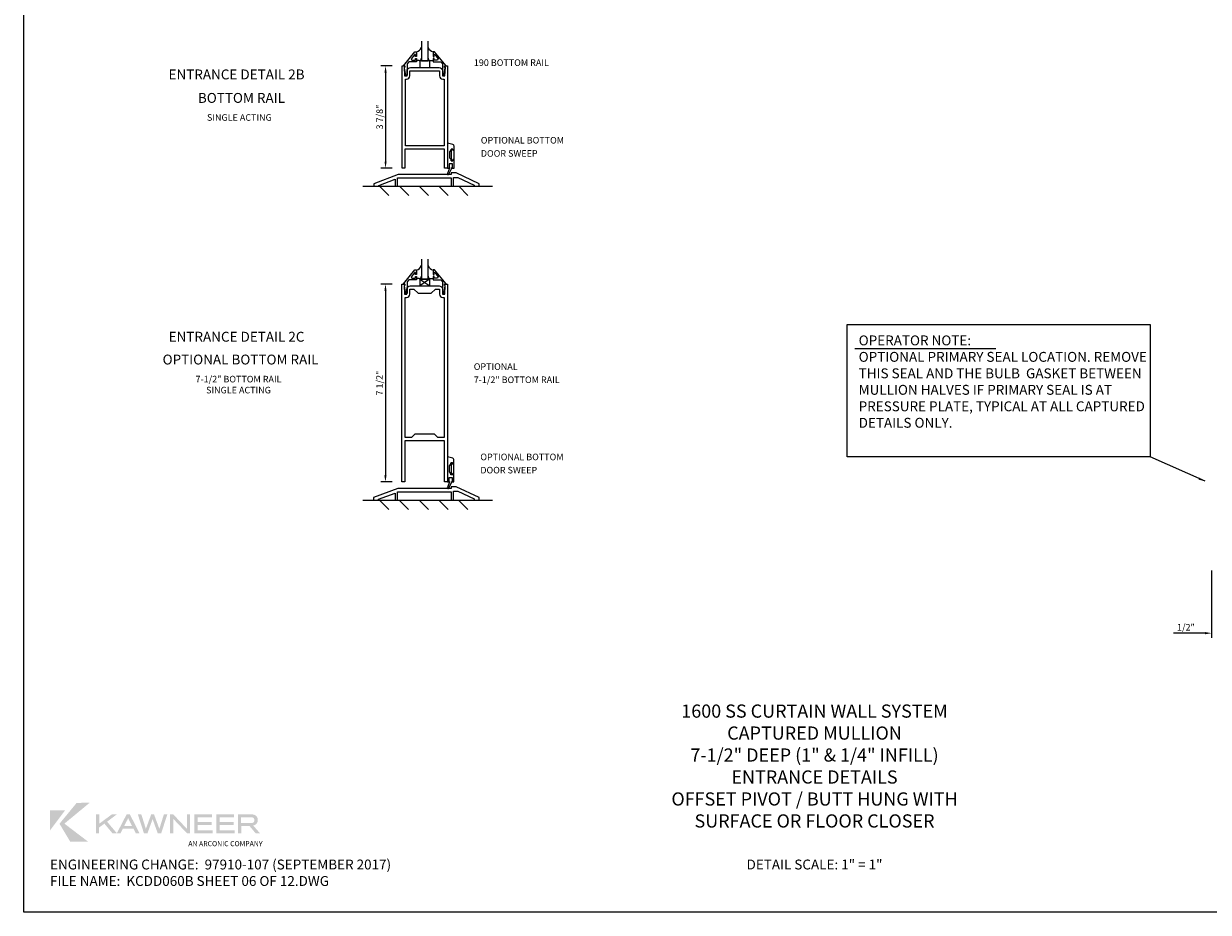
# Model space of a CAD drawing. Units: inches. Extents: x 0 to 105, y 0 to 66.
# Drawn here: x 0 to 45, y 0 to 34 of the extents above; entities that cross this region are included whole.
import ezdxf
from ezdxf.enums import TextEntityAlignment as Align

# ---------------------------------------------------------------- set-up
doc = ezdxf.new("R2010")
doc.units = ezdxf.units.IN
doc.header["$MEASUREMENT"] = 0
doc.layers.get('0').update_dxf_attribs({"color": 4})
doc.layers.get('DEFPOINTS').update_dxf_attribs({"color": 11})
for name, color, linetype in [('FORMAT', 7, 'Continuous'), ('Kawneer Logo-English', 7, 'Continuous'), ('PART_NUMBERS', 6, 'Continuous'), ('R-ANNO-DIMS', 3, 'Continuous'), ('R-SWTS-DET1', 1, 'Continuous'), ('R-SWTS-DET2', 4, 'Continuous'), ('R-SWTS-DET3', 5, 'Continuous'), ('TEXT', 3, 'Continuous')]:
    doc.layers.add(name, color=color, linetype=linetype)
doc.styles.get("Standard").update_dxf_attribs({"font": 'arial.ttf'})
doc.dimstyles.new('EXT_ON-OFF', dxfattribs={"dimscale": 2, "dimtxt": 0.125, "dimasz": 0.125, "dimexe": 0.09, "dimexo": 0.1875, "dimgap": 0.05, "dimtad": 3, "dimdec": 5, "dimzin": 3, "dimdsep": 46, "dimlunit": 5, "dimtxsty": 'Standard', "dimcen": 0, "dimse2": 1, "dimadec": 0, "dimazin": 0, "dimtfac": 1, "dimtdec": 4, "dimtofl": 0, "dimtmove": 0, "dimatfit": 0, "dimfxl": 0, "dimfrac": 2, "dimtolj": 1, "dimtzin": 3, "dimarcsym": 0})
doc.dimstyles.new('EXT_ON-ON', dxfattribs={"dimscale": 2, "dimtxt": 0.125, "dimasz": 0.125, "dimexe": 0.09, "dimexo": 0.1875, "dimgap": 0.05, "dimtad": 3, "dimdec": 5, "dimzin": 3, "dimdsep": 46, "dimlunit": 5, "dimtxsty": 'Standard', "dimcen": 0, "dimadec": 0, "dimazin": 0, "dimtfac": 1, "dimtdec": 4, "dimtofl": 0, "dimtmove": 0, "dimatfit": 0, "dimfxl": 0, "dimfrac": 2, "dimtolj": 1, "dimtzin": 3, "dimarcsym": 0})

# ---------------------------------------------------------------- blocks, each defined once
blk = doc.blocks.new('*D11')
at = {"layer": 'DEFPOINTS', "color": 0}
for p in [(45.564, 13.587), (45.064, 13.337), (45.064, 10.587)]:
    blk.add_point(p, dxfattribs=at)
at = {"layer": 'R-ANNO-DIMS', "color": 0, "lineweight": -2}
for p, q in [((45.564, 13.212), (45.564, 10.407)), ((45.064, 12.962), (45.064, 10.407)), ((44.814, 10.587), (43.614, 10.587)), ((45.814, 10.587), (46.064, 10.587))]:
    blk.add_line(p, q, dxfattribs=at)
at = {"layer": 'R-ANNO-DIMS', "color": 0}
for points in [[(44.814, 10.629), (44.814, 10.545), (45.064, 10.587)], [(45.814, 10.629), (45.814, 10.545), (45.564, 10.587)]]:
    blk.add_solid(points, dxfattribs=at)
at = {"layer": 'R-ANNO-DIMS', "color": 0, "insert": (44.089, 10.812), "char_height": 0.25, "attachment_point": 5}
blk.add_mtext('\\A1;1/2"', dxfattribs=at)
blk = doc.blocks.new('*D31')
at = {"layer": 'DEFPOINTS', "color": 0}
for p in [(14.353, 32.102), (13.728, 28.227), (14.353, 28.227)]:
    blk.add_point(p, dxfattribs=at)
at = {"layer": 'R-ANNO-DIMS', "color": 0, "lineweight": -2}
for p, q in [((13.978, 32.102), (13.548, 32.102)), ((13.728, 31.852), (13.728, 28.477)), ((13.978, 28.227), (13.548, 28.227))]:
    blk.add_line(p, q, dxfattribs=at)
at = {"layer": 'R-ANNO-DIMS', "color": 0}
for points in [[(13.686, 31.852), (13.769, 31.852), (13.728, 32.102)], [(13.686, 28.477), (13.769, 28.477), (13.728, 28.227)]]:
    blk.add_solid(points, dxfattribs=at)
at = {"layer": 'R-ANNO-DIMS', "color": 0, "insert": (13.503, 30.164), "char_height": 0.25, "attachment_point": 5, "rotation": 90}
blk.add_mtext('\\A1;3 7/8"', dxfattribs=at)
blk = doc.blocks.new('*D32')
at = {"layer": 'DEFPOINTS', "color": 0}
for p in [(14.349, 23.823), (13.724, 16.323), (14.349, 16.323)]:
    blk.add_point(p, dxfattribs=at)
at = {"layer": 'R-ANNO-DIMS', "color": 0, "lineweight": -2}
for p, q in [((13.974, 23.823), (13.544, 23.823)), ((13.724, 23.573), (13.724, 16.573)), ((13.974, 16.323), (13.544, 16.323))]:
    blk.add_line(p, q, dxfattribs=at)
at = {"layer": 'R-ANNO-DIMS', "color": 0}
for points in [[(13.682, 23.573), (13.766, 23.573), (13.724, 23.823)], [(13.682, 16.573), (13.766, 16.573), (13.724, 16.323)]]:
    blk.add_solid(points, dxfattribs=at)
at = {"layer": 'R-ANNO-DIMS', "color": 0, "insert": (13.499, 20.073), "char_height": 0.25, "attachment_point": 5, "rotation": 90}
blk.add_mtext('\\A1;7 1/2"', dxfattribs=at)
blk = doc.blocks.new('Kawneer Logo English')
at = {"layer": 'Kawneer Logo-English'}
for points in [[(0.0002, 0.2564), (0, 0.1137), (0.0012, 0.1153), (0.0046, 0.1197), (0.0099, 0.1268), (0.0167, 0.136), (0.0248, 0.1468), (0.0339, 0.1588), (0.0435, 0.1717), (0.0535, 0.185), (0.0634, 0.1984), (0.073, 0.2112), (0.0821, 0.2234), (0.0902, 0.2342), (0.097, 0.2433), (0.1022, 0.2503), (0.1057, 0.2549), (0.1069, 0.2565)], [(0.2706, 0.0336), (0.2688, 0.035), (0.2633, 0.0391), (0.255, 0.0454), (0.2442, 0.0536), (0.2314, 0.0633), (0.2173, 0.0741), (0.202, 0.0857), (0.1863, 0.0976), (0.1706, 0.1096), (0.1553, 0.1211), (0.1411, 0.132), (0.1285, 0.1417), (0.1176, 0.15), (0.1094, 0.1563), (0.1041, 0.1604), (0.1023, 0.1619), (0.1044, 0.1637), (0.1101, 0.1683), (0.1189, 0.1757), (0.1304, 0.1851), (0.1439, 0.1963), (0.159, 0.2087), (0.1751, 0.2221), (0.1917, 0.2359), (0.2083, 0.2496), (0.2244, 0.2628), (0.2395, 0.2753), (0.253, 0.2864), (0.2644, 0.2959), (0.2731, 0.3031), (0.2788, 0.3078), (0.2808, 0.3095), (0.2799, 0.3095), (0.277, 0.3096), (0.2725, 0.3096), (0.2666, 0.3096), (0.2597, 0.3096), (0.252, 0.3096), (0.2438, 0.3096), (0.2352, 0.3096), (0.2267, 0.3096), (0.2184, 0.3095), (0.2106, 0.3095), (0.2037, 0.3095), (0.1979, 0.3095), (0.1933, 0.3095), (0.1904, 0.3095), (0.1894, 0.3095), (0.188, 0.3078), (0.1841, 0.303), (0.1781, 0.2958), (0.1702, 0.2862), (0.161, 0.2751), (0.1507, 0.2625), (0.1396, 0.2491), (0.1283, 0.2352), (0.1169, 0.2214), (0.1059, 0.208), (0.0955, 0.1955), (0.0863, 0.1843), (0.0785, 0.1748), (0.0724, 0.1675), (0.0686, 0.1627), (0.0672, 0.1612), (0.068, 0.1597), (0.0704, 0.1556), (0.0743, 0.1493), (0.0791, 0.1412), (0.0849, 0.1315), (0.0913, 0.1208), (0.0982, 0.1092), (0.1053, 0.0973), (0.1124, 0.0855), (0.1193, 0.0739), (0.1257, 0.0632), (0.1315, 0.0535), (0.1364, 0.0454), (0.1402, 0.0391), (0.1426, 0.035), (0.1435, 0.0336)], [(0.8092, 0.2278), (0.7789, 0.1309), (0.7782, 0.1288), (0.7776, 0.127), (0.7771, 0.1253), (0.7767, 0.1238), (0.7764, 0.1249), (0.7761, 0.126), (0.7759, 0.1268), (0.7758, 0.1272), (0.7756, 0.128), (0.7751, 0.1292), (0.774, 0.1323), (0.7721, 0.1373), (0.7698, 0.1436), (0.7671, 0.1512), (0.764, 0.1596), (0.7606, 0.1686), (0.7573, 0.1779), (0.7539, 0.1872), (0.7506, 0.1962), (0.7475, 0.2046), (0.7448, 0.2122), (0.7424, 0.2185), (0.7406, 0.2235), (0.7395, 0.2266), (0.7391, 0.2278), (0.7191, 0.2278), (0.6843, 0.1336), (0.6832, 0.1306), (0.6824, 0.1282), (0.6817, 0.1261), (0.6812, 0.1241), (0.6809, 0.1251), (0.6805, 0.1262), (0.6802, 0.1273), (0.6799, 0.1287), (0.6795, 0.1298), (0.6785, 0.1329), (0.677, 0.1378), (0.675, 0.1442), (0.6726, 0.1516), (0.67, 0.16), (0.6672, 0.169), (0.6643, 0.1782), (0.6614, 0.1875), (0.6586, 0.1964), (0.656, 0.2047), (0.6536, 0.2123), (0.6516, 0.2186), (0.6501, 0.2235), (0.6491, 0.2266), (0.6488, 0.2278), (0.6238, 0.2278), (0.6676, 0.0927), (0.6923, 0.0927), (0.726, 0.1855), (0.727, 0.1883), (0.7278, 0.1906), (0.7285, 0.1928), (0.729, 0.1947), (0.7299, 0.1922), (0.7307, 0.1894), (0.7318, 0.1863), (0.7331, 0.1827), (0.7655, 0.0927), (0.7896, 0.0927), (0.8341, 0.2278), (0.8306, 0.2278)], [(0.9726, 0.2278), (0.9726, 0.1355), (0.973, 0.1265), (0.973, 0.1255), (0.9731, 0.1238), (0.9717, 0.1254), (0.9711, 0.1263), (0.9642, 0.1339), (0.8756, 0.2278), (0.853, 0.2278), (0.853, 0.0927), (0.8757, 0.0927), (0.8757, 0.1928), (0.8757, 0.1931), (0.8756, 0.194), (0.8755, 0.1953), (0.8754, 0.1968), (0.8756, 0.1965), (0.8757, 0.1963), (0.8765, 0.1955), (0.8782, 0.1936), (0.8798, 0.1918), (0.8805, 0.1909), (0.8816, 0.1898), (0.8845, 0.1867), (0.8892, 0.1819), (0.8952, 0.1756), (0.9021, 0.1681), (0.91, 0.1598), (0.9184, 0.151), (0.9272, 0.1418), (0.9358, 0.1326), (0.9442, 0.1237), (0.9521, 0.1154), (0.9591, 0.108), (0.965, 0.1017), (0.9696, 0.0969), (0.9726, 0.0938), (0.9736, 0.0927), (0.9952, 0.0927), (0.9952, 0.2278), (0.9927, 0.2278)], [(1.0494, 0.1526), (1.0512, 0.1526), (1.0549, 0.1526), (1.0602, 0.1526), (1.0668, 0.1526), (1.0744, 0.1526), (1.0827, 0.1526), (1.0915, 0.1526), (1.1006, 0.1526), (1.1095, 0.1526), (1.1182, 0.1526), (1.1262, 0.1526), (1.1334, 0.1526), (1.1396, 0.1526), (1.1442, 0.1526), (1.1472, 0.1526), (1.1482, 0.1526), (1.1482, 0.173), (1.1472, 0.173), (1.1442, 0.173), (1.1396, 0.173), (1.1335, 0.173), (1.1262, 0.173), (1.1182, 0.173), (1.1095, 0.173), (1.1006, 0.173), (1.0915, 0.173), (1.0827, 0.173), (1.0744, 0.173), (1.0668, 0.173), (1.0602, 0.173), (1.0549, 0.173), (1.0512, 0.173), (1.0494, 0.173), (1.0494, 0.1754), (1.0494, 0.1794), (1.0494, 0.1844), (1.0494, 0.1899), (1.0494, 0.1953), (1.0494, 0.2003), (1.0494, 0.2043), (1.0494, 0.2067), (1.0512, 0.2067), (1.055, 0.2067), (1.0605, 0.2067), (1.0672, 0.2067), (1.075, 0.2067), (1.0835, 0.2067), (1.0925, 0.2067), (1.1019, 0.2067), (1.1111, 0.2067), (1.12, 0.2067), (1.1283, 0.2067), (1.1356, 0.2067), (1.1419, 0.2067), (1.1466, 0.2067), (1.1497, 0.2067), (1.1508, 0.2067), (1.1508, 0.2278), (1.1483, 0.2278), (1.0259, 0.2278), (1.0259, 0.0927), (1.1556, 0.0927), (1.1556, 0.1137), (1.1545, 0.1137), (1.1512, 0.1137), (1.1462, 0.1137), (1.1397, 0.1137), (1.1319, 0.1137), (1.1232, 0.1137), (1.1139, 0.1137), (1.1043, 0.1137), (1.0945, 0.1137), (1.0851, 0.1137), (1.0761, 0.1137), (1.0679, 0.1137), (1.0609, 0.1137), (1.0552, 0.1137), (1.0513, 0.1137), (1.0494, 0.1137), (1.0494, 0.1164), (1.0494, 0.1209), (1.0494, 0.1267), (1.0494, 0.1331), (1.0494, 0.1395), (1.0494, 0.1453), (1.0494, 0.1499)], [(1.2056, 0.1526), (1.2075, 0.1526), (1.2112, 0.1526), (1.2165, 0.1526), (1.223, 0.1526), (1.2306, 0.1526), (1.239, 0.1526), (1.2478, 0.1526), (1.2568, 0.1526), (1.2658, 0.1526), (1.2744, 0.1526), (1.2826, 0.1526), (1.2897, 0.1526), (1.2958, 0.1526), (1.3005, 0.1526), (1.3035, 0.1526), (1.3045, 0.1526), (1.3045, 0.173), (1.3035, 0.173), (1.3005, 0.173), (1.2958, 0.173), (1.2897, 0.173), (1.2826, 0.173), (1.2744, 0.173), (1.2658, 0.173), (1.2568, 0.173), (1.2478, 0.173), (1.239, 0.173), (1.2306, 0.173), (1.223, 0.173), (1.2165, 0.173), (1.2112, 0.173), (1.2075, 0.173), (1.2056, 0.173), (1.2056, 0.1754), (1.2056, 0.1794), (1.2056, 0.1844), (1.2056, 0.1899), (1.2056, 0.1953), (1.2056, 0.2003), (1.2056, 0.2043), (1.2056, 0.2067), (1.2075, 0.2067), (1.2113, 0.2067), (1.2167, 0.2067), (1.2234, 0.2067), (1.2313, 0.2067), (1.2397, 0.2067), (1.2489, 0.2067), (1.2581, 0.2067), (1.2674, 0.2067), (1.2762, 0.2067), (1.2845, 0.2067), (1.2919, 0.2067), (1.2981, 0.2067), (1.3029, 0.2067), (1.306, 0.2067), (1.3071, 0.2067), (1.3071, 0.2278), (1.3046, 0.2278), (1.1822, 0.2278), (1.1822, 0.0927), (1.3119, 0.0927), (1.3119, 0.1137), (1.3107, 0.1137), (1.3075, 0.1137), (1.3024, 0.1137), (1.2959, 0.1137), (1.2882, 0.1137), (1.2795, 0.1137), (1.2702, 0.1137), (1.2605, 0.1137), (1.2508, 0.1137), (1.2413, 0.1137), (1.2324, 0.1137), (1.2242, 0.1137), (1.2172, 0.1137), (1.2115, 0.1137), (1.2076, 0.1137), (1.2056, 0.1137), (1.2056, 0.1164), (1.2056, 0.1209), (1.2056, 0.1267), (1.2056, 0.1331), (1.2056, 0.1395), (1.2056, 0.1453), (1.2056, 0.1499)]]:
    blk.add_hatch(color=256, dxfattribs=at).paths.add_polyline_path(points)
h = blk.add_hatch(color=256, dxfattribs=at)
h.paths.add_polyline_path([(0.527, 0.1446), (0.529, 0.1487), (0.5323, 0.1552), (0.5365, 0.1634), (0.541, 0.1723), (0.5453, 0.1808), (0.5491, 0.1882), (0.5516, 0.1932), (0.5526, 0.1952), (0.5528, 0.1958), (0.5534, 0.1971), (0.5542, 0.199), (0.555, 0.2013), (0.5555, 0.2001), (0.5561, 0.1989), (0.5567, 0.1975), (0.5575, 0.1959), (0.5583, 0.1943), (0.5606, 0.1896), (0.564, 0.1829), (0.568, 0.1749), (0.5724, 0.1662), (0.5766, 0.1578), (0.5803, 0.1503), (0.5831, 0.1446), (0.5791, 0.1446), (0.5725, 0.1446), (0.5642, 0.1446), (0.555, 0.1446), (0.5459, 0.1446), (0.5376, 0.1446), (0.5311, 0.1446)], flags=16)
h.paths.add_polyline_path([(0.5657, 0.2278), (0.5444, 0.2278), (0.4748, 0.0934), (0.473, 0.0956), (0.47, 0.0991), (0.4661, 0.1037), (0.4616, 0.1091), (0.4563, 0.1153), (0.4507, 0.122), (0.4448, 0.1291), (0.4387, 0.1362), (0.4327, 0.1433), (0.4269, 0.1502), (0.4215, 0.1567), (0.4165, 0.1626), (0.4123, 0.1675), (0.4089, 0.1715), (0.4065, 0.1744), (0.4053, 0.1758), (0.4067, 0.1769), (0.4094, 0.1789), (0.4132, 0.1817), (0.4179, 0.1852), (0.4232, 0.1891), (0.4291, 0.1935), (0.4353, 0.1982), (0.4416, 0.2029), (0.4479, 0.2076), (0.454, 0.2121), (0.4596, 0.2163), (0.4646, 0.22), (0.4689, 0.2232), (0.4721, 0.2256), (0.4743, 0.2272), (0.475, 0.2278), (0.4674, 0.2278), (0.4396, 0.2278), (0.4386, 0.227), (0.4359, 0.2251), (0.4318, 0.2221), (0.4264, 0.2181), (0.4201, 0.2133), (0.4129, 0.208), (0.4051, 0.2023), (0.397, 0.1963), (0.3889, 0.1904), (0.3809, 0.1845), (0.3733, 0.1788), (0.3663, 0.1737), (0.3602, 0.1691), (0.355, 0.1654), (0.3513, 0.1626), (0.3491, 0.161), (0.3491, 0.1631), (0.3491, 0.1663), (0.3491, 0.1703), (0.3491, 0.175), (0.3491, 0.1802), (0.3491, 0.1858), (0.3491, 0.1917), (0.3491, 0.1975), (0.3491, 0.2033), (0.3491, 0.2088), (0.3491, 0.214), (0.3491, 0.2185), (0.3491, 0.2223), (0.3491, 0.2252), (0.3491, 0.2271), (0.3491, 0.2278), (0.3258, 0.2278), (0.3258, 0.0927), (0.3487, 0.0927), (0.3487, 0.0944), (0.3487, 0.0988), (0.3487, 0.1052), (0.3487, 0.1126), (0.3487, 0.12), (0.3487, 0.1267), (0.3487, 0.1318), (0.3487, 0.1343), (0.3507, 0.1357), (0.3549, 0.1388), (0.3605, 0.1429), (0.3669, 0.1476), (0.3733, 0.1523), (0.3792, 0.1566), (0.3837, 0.1599), (0.3862, 0.1618), (0.3873, 0.1604), (0.3895, 0.1578), (0.3925, 0.1542), (0.3965, 0.1495), (0.4009, 0.1443), (0.4058, 0.1384), (0.4109, 0.1322), (0.4162, 0.126), (0.4216, 0.1196), (0.4266, 0.1137), (0.4313, 0.108), (0.4355, 0.1029), (0.4391, 0.0987), (0.4418, 0.0955), (0.4436, 0.0934), (0.4442, 0.0927), (0.4743, 0.0927), (0.4754, 0.0927), (0.5008, 0.0927), (0.5015, 0.094), (0.5032, 0.0973), (0.5055, 0.1021), (0.5083, 0.1077), (0.5111, 0.1135), (0.5137, 0.1186), (0.5157, 0.1226), (0.5167, 0.1248), (0.518, 0.1248), (0.5207, 0.1248), (0.5246, 0.1248), (0.5296, 0.1248), (0.5353, 0.1248), (0.5415, 0.1248), (0.5482, 0.1248), (0.5551, 0.1248), (0.562, 0.1248), (0.5688, 0.1248), (0.575, 0.1248), (0.5807, 0.1248), (0.5856, 0.1248), (0.5896, 0.1248), (0.5923, 0.1248), (0.5936, 0.1248), (0.5946, 0.1226), (0.5966, 0.1186), (0.5992, 0.1135), (0.602, 0.1077), (0.6048, 0.1021), (0.6071, 0.0973), (0.6088, 0.094), (0.6094, 0.0927), (0.6364, 0.0927), (0.5672, 0.2278)])
h = blk.add_hatch(color=256, dxfattribs=at)
h.paths.add_polyline_path([(1.3584, 0.1651), (1.3584, 0.168), (1.3584, 0.1729), (1.3584, 0.1792), (1.3584, 0.1862), (1.3584, 0.1931), (1.3584, 0.1995), (1.3584, 0.2044), (1.3584, 0.2072), (1.3599, 0.2072), (1.3627, 0.2072), (1.3664, 0.2072), (1.3711, 0.2072), (1.3764, 0.2072), (1.3823, 0.2072), (1.3883, 0.2072), (1.3946, 0.2072), (1.4008, 0.2072), (1.4067, 0.2072), (1.4123, 0.2072), (1.4173, 0.2072), (1.4214, 0.2072), (1.4245, 0.2072), (1.4266, 0.2072), (1.4273, 0.2072), (1.431, 0.2071), (1.4343, 0.2069), (1.4359, 0.2067), (1.4374, 0.2064), (1.4389, 0.2061), (1.4404, 0.2056), (1.4417, 0.2051), (1.443, 0.2045), (1.4442, 0.2037), (1.4454, 0.2029), (1.4466, 0.2018), (1.4476, 0.2007), (1.4486, 0.1993), (1.4495, 0.1978), (1.4504, 0.1961), (1.4511, 0.1945), (1.4516, 0.193), (1.452, 0.1914), (1.4522, 0.19), (1.4524, 0.1887), (1.4524, 0.1875), (1.4525, 0.1863), (1.4524, 0.1845), (1.4522, 0.1828), (1.4519, 0.181), (1.4514, 0.1794), (1.4508, 0.1779), (1.4501, 0.1765), (1.4493, 0.1751), (1.4483, 0.1737), (1.447, 0.1723), (1.4457, 0.1711), (1.4443, 0.17), (1.4428, 0.169), (1.4412, 0.1682), (1.4396, 0.1675), (1.4379, 0.1669), (1.4361, 0.1665), (1.4342, 0.166), (1.4324, 0.1657), (1.4304, 0.1655), (1.4285, 0.1654), (1.4244, 0.1652), (1.4202, 0.1651), (1.4177, 0.1651), (1.4111, 0.1651), (1.4018, 0.1651), (1.391, 0.1651), (1.38, 0.1651), (1.37, 0.1651), (1.3623, 0.1651)], flags=16)
h.paths.add_polyline_path([(1.4438, 0.1486), (1.4469, 0.1492), (1.4495, 0.1499), (1.4519, 0.1506), (1.454, 0.1515), (1.4559, 0.1522), (1.4576, 0.153), (1.4591, 0.154), (1.4606, 0.1549), (1.4621, 0.1558), (1.4634, 0.1569), (1.4647, 0.158), (1.4659, 0.1591), (1.467, 0.1602), (1.468, 0.1613), (1.4689, 0.1626), (1.4699, 0.1637), (1.4706, 0.1649), (1.4715, 0.1662), (1.4721, 0.1674), (1.4728, 0.1686), (1.4733, 0.1699), (1.4738, 0.1711), (1.4743, 0.1724), (1.4747, 0.1737), (1.4754, 0.1761), (1.4758, 0.1785), (1.4762, 0.1808), (1.4765, 0.1831), (1.4766, 0.1851), (1.4767, 0.1871), (1.4766, 0.1889), (1.4765, 0.1906), (1.4764, 0.1924), (1.4761, 0.1941), (1.4758, 0.1958), (1.4756, 0.1974), (1.4751, 0.199), (1.4746, 0.2006), (1.4742, 0.2021), (1.4735, 0.2036), (1.473, 0.2051), (1.4722, 0.2065), (1.4715, 0.2079), (1.4706, 0.2092), (1.4698, 0.2105), (1.4689, 0.2118), (1.4679, 0.213), (1.4669, 0.2141), (1.4658, 0.2154), (1.4647, 0.2164), (1.4635, 0.2174), (1.4622, 0.2184), (1.461, 0.2194), (1.4596, 0.2203), (1.4583, 0.2211), (1.4568, 0.222), (1.4554, 0.2227), (1.4538, 0.2234), (1.4523, 0.224), (1.4507, 0.2246), (1.4491, 0.2251), (1.4473, 0.2256), (1.4452, 0.2262), (1.4433, 0.2265), (1.4411, 0.2269), (1.4389, 0.2272), (1.4364, 0.2274), (1.4335, 0.2276), (1.43, 0.2277), (1.4261, 0.2278), (1.426, 0.2278), (1.3349, 0.2278), (1.3349, 0.0927), (1.3586, 0.0927), (1.3586, 0.0947), (1.3586, 0.1001), (1.3586, 0.108), (1.3586, 0.117), (1.3586, 0.1263), (1.3586, 0.1348), (1.3586, 0.1413), (1.3586, 0.1448), (1.3623, 0.1448), (1.3694, 0.1448), (1.3787, 0.1448), (1.389, 0.1448), (1.3993, 0.1448), (1.4082, 0.1448), (1.4147, 0.1448), (1.4177, 0.1448), (1.4201, 0.142), (1.4252, 0.136), (1.4323, 0.1276), (1.4403, 0.1181), (1.4482, 0.1087), (1.455, 0.1006), (1.4599, 0.0948), (1.4618, 0.0927), (1.4925, 0.0927), (1.4907, 0.0948), (1.4856, 0.1005), (1.4785, 0.1088), (1.4701, 0.1183), (1.4615, 0.1282), (1.4536, 0.1373), (1.4474, 0.1445)])
at = {"layer": 'Kawneer Logo-English', "insert": (1.5101, 0.0373), "char_height": 0.036, "attachment_point": 3}
blk.add_mtext_dynamic_manual_height_columns('{\\fArial TUR|b0|i0|c0|p34;\\T1.05;AN ARCONIC COMPANY}', width=0.61259, gutter_width=1, heights=[0], dxfattribs=at)

msp = doc.modelspace()

# ---------------------------------------------------------------- linework, layer by layer
at = {"layer": 'FORMAT'}
msp.add_lwpolyline([(104.765845, 0), (0, 0), (0, 66.466964)], dxfattribs=at)
at = {"layer": 'R-ANNO-DIMS'}
msp.add_line((31.531151, 21.389122), (36.883199, 21.389122), dxfattribs=at)
msp.add_lwpolyline([(31.242421, 17.28071), (31.242421, 22.293063), (42.733916, 22.293063), (42.733916, 17.28071)], close=True, dxfattribs=at)
at = {"layer": 'R-SWTS-DET1'}
for points in [[(14.441731, 32.017894), (14.441731, 32.037894), (14.464731, 32.037894), (14.464731, 32.101894), (14.40461, 32.101894), (14.844231, 32.631894), (14.902231, 32.631894), (14.902231, 32.462894), (14.862231, 32.462894), (14.862231, 32.535154), (14.83877, 32.535154), (14.702256, 32.372463), (14.72677, 32.319894), (14.862231, 32.319894), (14.862231, 32.378894), (14.902231, 32.378894), (14.902231, 32.260894), (14.608639, 32.260894), (14.542731, 32.182349), (14.542731, 31.745894), (14.490731, 31.745894)], [(15.964731, 32.037894), (15.964731, 32.101894), (16.024852, 32.101894), (15.585231, 32.631894), (15.527231, 32.631894), (15.527231, 32.462894), (15.567231, 32.462894), (15.567231, 32.535154), (15.590692, 32.535154), (15.727206, 32.372463), (15.702692, 32.319894), (15.567231, 32.319894), (15.567231, 32.378894), (15.527231, 32.378894), (15.527231, 32.260894), (15.820823, 32.260894), (15.886731, 32.182349), (15.886731, 31.745894), (15.938731, 31.745894), (15.987731, 32.017894), (15.987731, 32.037894)], [(16.326731, 28.549894), (16.326731, 28.900894), (16.273731, 28.900894), (16.273731, 28.946894), (16.217731, 28.946894), (16.217731, 28.503894), (16.273731, 28.503894), (16.273731, 28.549894)], [(13.279376, 27.541527), (13.466876, 27.541527), (13.466876, 27.571787), (14.091876, 27.804838), (14.091876, 27.541527), (14.185624, 27.541527), (14.185624, 27.854027), (16.216876, 27.854027), (16.216876, 27.541527), (16.310624, 27.541527), (16.310624, 27.873795), (16.468813, 27.873795), (17.091876, 27.584515), (17.091876, 27.541527), (17.279376, 27.541527), (17.279376, 27.635279), (16.404376, 28.041527), (16.216876, 28.041527), (16.216876, 27.979027), (14.20125, 27.979027), (13.279376, 27.635279)], [(14.40461, 23.832222), (14.844231, 24.362222), (14.902231, 24.362222), (14.902231, 24.193222), (14.862231, 24.193222), (14.862231, 24.265482), (14.83877, 24.265482), (14.702256, 24.102792), (14.72677, 24.050222), (14.862231, 24.050222), (14.862231, 24.109222), (14.902231, 24.109222), (14.902231, 23.991222), (14.608639, 23.991222), (14.542731, 23.912677), (14.542731, 23.476222), (14.490731, 23.476222), (14.441731, 23.748222), (14.441731, 23.768222), (14.464731, 23.768222), (14.464731, 23.832222)], [(16.024852, 23.832222), (15.585231, 24.362222), (15.527231, 24.362222), (15.527231, 24.193222), (15.567231, 24.193222), (15.567231, 24.265482), (15.590692, 24.265482), (15.727206, 24.102792), (15.702692, 24.050222), (15.567231, 24.050222), (15.567231, 24.109222), (15.527231, 24.109222), (15.527231, 23.991222), (15.820823, 23.991222), (15.886731, 23.912677), (15.886731, 23.476222), (15.938731, 23.476222), (15.987731, 23.748222), (15.987731, 23.768222), (15.964731, 23.768222), (15.964731, 23.832222)], [(16.323, 16.646134), (16.323, 16.997134), (16.27, 16.997134), (16.27, 17.043134), (16.214, 17.043134), (16.214, 16.600134), (16.27, 16.600134), (16.27, 16.646134)], [(13.275645, 15.637767), (13.463145, 15.637767), (13.463145, 15.668027), (14.088145, 15.901078), (14.088145, 15.637767), (14.181893, 15.637767), (14.181893, 15.950267), (16.213145, 15.950267), (16.213145, 15.637767), (16.306893, 15.637767), (16.306893, 15.970035), (16.465082, 15.970035), (17.088145, 15.680755), (17.088145, 15.637767), (17.275645, 15.637767), (17.275645, 15.731519), (16.400645, 16.137767), (16.213145, 16.137767), (16.213145, 16.075267), (14.197519, 16.075267), (13.275645, 15.731519)]]:
    msp.add_lwpolyline(points, close=True, dxfattribs=at)
for points in [[(15.964731, 32.101894), (16.076731, 32.101894), (16.076731, 28.226894), (15.964731, 28.226894), (15.964731, 28.945644), (14.464731, 28.945644), (14.464731, 28.226894), (14.352731, 28.226894), (14.352731, 32.101894), (14.464731, 32.101894), (14.464731, 32.051894), (14.432731, 32.051894), (14.448981, 31.727894), (14.542731, 31.727894), (14.542731, 31.914394, -0.414213562), (14.667731, 32.039394), (15.761731, 32.039394, -0.414213562), (15.886731, 31.914394), (15.886731, 31.727894), (15.980481, 31.727894), (15.996731, 32.051894), (15.964731, 32.051894)], [(14.477731, 29.070644), (14.477731, 31.602894), (14.526731, 31.602894, 0.414213562), (14.651731, 31.727894), (14.651731, 31.914394), (15.777731, 31.914394), (15.777731, 31.727894, 0.414213562), (15.902731, 31.602894), (15.951731, 31.602894), (15.951731, 29.070644), (14.477731, 29.070644)], [(14.539, 23.636134, -0.381829512), (14.664, 23.761134), (15.758, 23.761134, -0.367835598), (15.883, 23.636134), (15.883, 23.449134), (15.977, 23.449134), (15.993, 23.773134), (15.961, 23.773134), (15.961, 23.823134), (16.073, 23.823134), (16.073, 16.323134), (15.961, 16.323134), (15.961, 17.885134), (14.461, 17.885134), (14.461, 16.323134), (14.349, 16.323134), (14.349, 23.823134), (14.461, 23.823134), (14.461, 23.773134), (14.429, 23.773134), (14.445, 23.449134), (14.539, 23.449134)], [(14.805, 23.636134), (14.961, 23.480134), (15.461, 23.480134), (15.617, 23.636134), (15.774, 23.636134), (15.774, 23.449134, 0.414213562), (15.899, 23.324134), (15.948, 23.324134), (15.948, 18.010134), (15.711, 18.010134), (15.586, 18.135134), (14.836, 18.135134), (14.711, 18.010134), (14.474, 18.010134), (14.474, 23.324134), (14.523, 23.324134, 0.414213562), (14.648, 23.449134), (14.648, 23.636134)]]:
    msp.add_lwpolyline(points, format="xyb", close=True, dxfattribs=at)
for points in [[(16.246731, 28.226894), (16.326731, 28.226894), (16.326731, 28.546894), (16.277731, 28.546894), (16.277731, 28.501894), (16.212731, 28.501894), (16.212731, 28.548894), (16.162731, 28.609894), (16.162731, 28.840894), (16.212731, 28.901894), (16.212731, 28.948894), (16.277731, 28.948894), (16.277731, 28.903894), (16.326731, 28.903894), (16.326731, 29.063894), (16.323731, 29.083894), (16.313731, 29.100894), (16.299731, 29.114894), (16.280731, 29.123894), (16.076731, 29.178894), (16.076731, 28.226894), (16.156731, 28.226894), (16.075731, 28.017894), (16.073731, 28.006894), (16.080731, 27.987894), (16.095731, 27.978894), (16.113731, 27.979894), (16.127731, 27.993894), (16.246731, 28.226894), (16.246731, 28.248894), (16.266731, 28.248894), (16.266731, 28.383894), (16.136731, 28.383894), (16.136731, 28.248894), (16.156731, 28.248894), (16.156731, 28.226894)], [(16.243, 16.323134), (16.323, 16.323134), (16.323, 16.643134), (16.274, 16.643134), (16.274, 16.598134), (16.209, 16.598134), (16.209, 16.645134), (16.159, 16.706134), (16.159, 16.937134), (16.209, 16.998134), (16.209, 17.045134), (16.274, 17.045134), (16.274, 17.000134), (16.323, 17.000134), (16.323, 17.160134), (16.32, 17.180134), (16.31, 17.197134), (16.296, 17.211134), (16.277, 17.220134), (16.073, 17.275134), (16.073, 16.323134), (16.153, 16.323134), (16.072, 16.114134), (16.07, 16.103134), (16.077, 16.084134), (16.092, 16.075134), (16.11, 16.076134), (16.124, 16.090134), (16.243, 16.323134), (16.243, 16.345134), (16.263, 16.345134), (16.263, 16.480134), (16.133, 16.480134), (16.133, 16.345134), (16.153, 16.345134), (16.153, 16.323134)]]:
    msp.add_lwpolyline(points, dxfattribs=at)
at = {"layer": 'R-SWTS-DET2'}
for p, q in [((15.000681, 32.305331), (14.902231, 32.305331)), ((15.428781, 32.305331), (15.527231, 32.305331)), ((15.000681, 24.035659), (14.902231, 24.035659)), ((15.033486, 24.020481), (15.408798, 23.766081)), ((15.395856, 24.020481), (15.033486, 23.766081)), ((15.089731, 24.019722), (15.339731, 24.019722)), ((15.428781, 24.035659), (15.527231, 24.035659))]:
    msp.add_line(p, q, dxfattribs=at)
for points in [[(15.402231, 32.039394), (15.402231, 32.289394), (15.027231, 32.289394), (15.027231, 32.039394)], [(15.402231, 23.769722), (15.402231, 24.019722), (15.027231, 24.019722), (15.027231, 23.769722)]]:
    msp.add_lwpolyline(points, dxfattribs=at)
for centre, radius, start, end in [((14.811294, 32.922294), 0.30526, 287.3296553, 335.8014888), ((15.000681, 32.394381), 0.08905, 269.99997, 0), ((15.428781, 32.394381), 0.08905, 180, 270.00003), ((15.618168, 32.922294), 0.30526, 204.1985112, 252.6703447), ((14.811294, 24.652623), 0.30526, 287.3296553, 335.8014888), ((15.618168, 24.652623), 0.30526, 204.1985112, 252.6703447), ((15.000681, 24.124709), 0.08905, 269.99997, 0), ((15.428781, 24.124709), 0.08905, 180, 270.00003)]:
    msp.add_arc(centre, radius, start, end, dxfattribs=at)
at = {"layer": 'R-SWTS-DET3'}
for p, q in [((15.089731, 33.039394), (15.089731, 32.289394)), ((15.339731, 32.289394), (15.339731, 33.039394)), ((15.089731, 32.289394), (15.339731, 32.289394)), ((12.866692, 27.539394), (17.783917, 27.539394)), ((13.501229, 27.539394), (13.854782, 27.185841)), ((14.251229, 27.539394), (14.604782, 27.185841)), ((15.001229, 27.539394), (15.354782, 27.185841)), ((15.751229, 27.539394), (16.104782, 27.185841)), ((16.501229, 27.539394), (16.854782, 27.185841)), ((15.089731, 24.769722), (15.089731, 24.019722)), ((15.339731, 24.019722), (15.339731, 24.769722)), ((12.862961, 15.635634), (17.780187, 15.635634)), ((13.497498, 15.635634), (13.851051, 15.282081)), ((14.247498, 15.635634), (14.601051, 15.282081)), ((14.997498, 15.635634), (15.351051, 15.282081)), ((15.747498, 15.635634), (16.101051, 15.282081)), ((16.497498, 15.635634), (16.851051, 15.282081))]:
    msp.add_line(p, q, dxfattribs=at)

# ---------------------------------------------------------------- block references
at = {"xscale": 5.337000000000001, "yscale": 5.337000000000001, "zscale": 5.337000000000001}
msp.add_blockref('Kawneer Logo English', (1, 2.5), dxfattribs=at)

# ---------------------------------------------------------------- texts
at = {"color": 2, "linetype": 'Continuous'}
for s, p in [('ENTRANCE DETAIL 2B', (8.074653, 31.592436)), ('ENTRANCE DETAIL 2C', (8.074653, 21.642768))]:
    msp.add_text(s, height=0.375, dxfattribs=at).set_placement(p, align=Align.CENTER)
at = {"color": 7, "linetype": 'Continuous'}
for s, p in [('BOTTOM RAIL', (8.259911, 30.70152)), ('OPTIONAL BOTTOM RAIL', (8.227089, 20.777791))]:
    msp.add_text(s, height=0.375, dxfattribs=at).set_placement(p, align=Align.CENTER)
at = {"color": 7, "char_height": 0.25, "width": 5.15625, "attachment_point": 2}
for s, insert in [('SINGLE ACTING', (8.181628, 30.271737)), ('7-1/2" BOTTOM RAIL\\PSINGLE ACTING', (8.148806, 20.348009))]:
    msp.add_mtext(s, dxfattribs=dict(at, insert=insert))
at = {"layer": 'PART_NUMBERS'}
for s, p in [('190 BOTTOM RAIL', (17.076731, 32.101894)), ('OPTIONAL BOTTOM', (17.341185, 29.158394)), ('DOOR SWEEP', (17.341185, 28.658394)), ('OPTIONAL', (17.073, 20.573134)), ('7-1/2" BOTTOM RAIL', (17.073, 20.073134)), ('OPTIONAL BOTTOM', (17.323, 17.146134)), ('DOOR SWEEP', (17.323, 16.646134))]:
    msp.add_text(s, height=0.25, dxfattribs=at).set_placement(p)
at = {"layer": 'PART_NUMBERS', "insert": (31.67475, 21.879756), "char_height": 0.375, "width": 11.31860257, "attachment_point": 1}
msp.add_mtext('OPERATOR NOTE:\\POPTIONAL PRIMARY SEAL LOCATION. REMOVE THIS SEAL AND THE BULB  GASKET BETWEEN MULLION HALVES IF PRIMARY SEAL IS AT PRESSURE PLATE, TYPICAL AT ALL CAPTURED DETAILS ONLY.', dxfattribs=at)
at = {"layer": 'TEXT'}
for s, insert, char_height, width, attachment_point in [('1600 SS CURTAIN WALL SYSTEM \\PCAPTURED MULLION\\P7-1/2" DEEP (1" & 1/4" INFILL)\\PENTRANCE DETAILS\\POFFSET PIVOT / BUTT HUNG WITH\\PSURFACE OR FLOOR CLOSER', (30, 3.058922), 0.5, 17.35659339, 8), ('DETAIL SCALE: 1" = 1"', (30, 2), 0.375, 5.51952422, 2)]:
    msp.add_mtext(s, dxfattribs=dict(at, insert=insert, char_height=char_height, width=width, attachment_point=attachment_point))
at = {"layer": 'TEXT', "insert": (1, 2), "char_height": 0.375, "attachment_point": 1}
msp.add_mtext_dynamic_manual_height_columns('ENGINEERING CHANGE:  97910-107 (SEPTEMBER 2017)\\PFILE NAME:  KCDD060B SHEET 06 OF 12.DWG', width=14.22387531, gutter_width=1.25, heights=[0], dxfattribs=at)

# ---------------------------------------------------------------- dimensions: what is measured, and where the dimension line sits
at = {"layer": 'R-ANNO-DIMS'}
for base, p1, p2, angle, picture, middle in [((13.727731, 28.226894), (14.352731, 32.101894), (14.352731, 28.226894), 90, '*D31', (13.502731, 30.164394)), ((13.724, 16.323134), (14.349, 23.823134), (14.349, 16.323134), 90, '*D32', (13.499, 20.073134)), ((45.0635, 10.586884), (45.5635, 13.586884), (45.0635, 13.336884), 180, '*D11', (44.0885, 10.811884))]:
    dim = msp.add_linear_dim(base=base, p1=p1, p2=p2, angle=angle, dimstyle='EXT_ON-ON', override={"dimpost": '"'}, dxfattribs=at)
    dim.commit()
    dim.dimension.update_dxf_attribs({"geometry": picture, "text_midpoint": middle})

# ---------------------------------------------------------------- leaders
msp.add_leader([(44.8135, 16.346424), (42.733916, 17.28071), (42.433916, 17.28071)], dimstyle='EXT_ON-OFF', dxfattribs=at)

doc.saveas('drawing.dxf')
